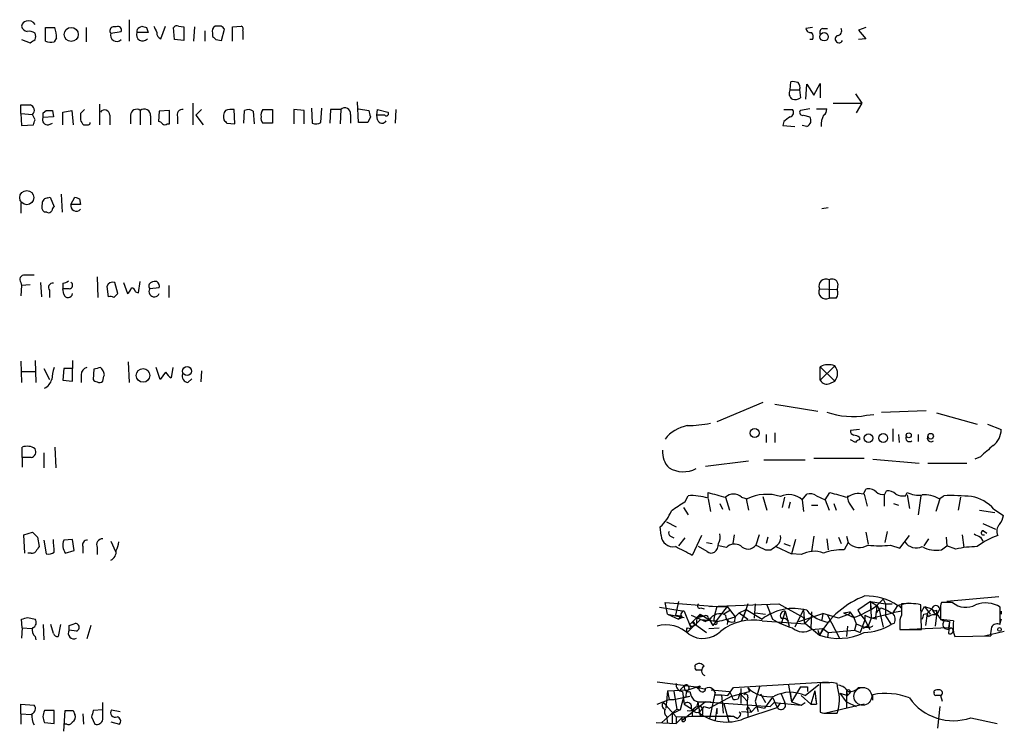
# Model space of a CAD drawing. Extents: x 19 to 1062, y 17 to 824.
# Drawn here: x 853 to 958, y 528 to 604 of the extents above; entities that cross this region are included whole.
import ezdxf

# ---------------------------------------------------------------- set-up
doc = ezdxf.new("R2010")
doc.units = 0
doc.header["$MEASUREMENT"] = 0
doc.layers.add('MAIN', color=5, linetype='CONTINUOUS')

msp = doc.modelspace()

# ---------------------------------------------------------------- linework, layer by layer
at = {"layer": 'MAIN'}
for p, q in [((856.0647, 602.996), (857.0807, 602.996)), ((856.0647, 601.5567), (856.0647, 602.996)), ((860.3827, 602.996), (860.3827, 601.472)), ((863.6, 603.0807), (863.2613, 603.0807)), ((864.9547, 603.8427), (864.9547, 601.5567)), ((866.0553, 602.996), (866.3093, 603.1653)), ((866.8173, 602.996), (866.9867, 602.488)), ((868.3413, 601.8107), (868.8493, 603.1653)), ((869.7807, 601.726), (869.696, 602.996)), ((870.204, 603.1653), (870.7967, 603.0807)), ((870.7967, 603.0807), (870.7967, 601.6413)), ((871.8973, 603.0807), (871.8127, 601.5567)), ((874.776, 603.1653), (874.0987, 603.1653)), ((875.9613, 603.0807), (876.8927, 603.1653)), ((875.9613, 601.5567), (875.9613, 603.0807)), ((937.5987, 602.996), (936.9213, 602.9113)), ((938.6993, 602.9113), (939.2073, 602.9113)), ((943.2713, 602.996), (942.5093, 602.742)), ((857.25, 601.8953), (856.996, 601.472)), ((863.0073, 602.4033), (864.108, 602.5727)), ((866.9867, 602.488), (865.8013, 602.488)), ((872.998, 602.6573), (872.998, 601.5567)), ((873.8447, 602.4033), (873.8447, 602.0647)), ((874.776, 601.6413), (875.1147, 602.8267)), ((877.062, 602.6573), (877.062, 601.726)), ((942.5093, 602.742), (943.2713, 601.8107)), ((853.5247, 601.726), (854.456, 601.3873)), ((870.7967, 601.6413), (869.7807, 601.726)), ((874.1833, 601.726), (874.776, 601.6413)), ((937.5987, 601.726), (937.3447, 601.726)), ((943.2713, 601.8107), (942.5093, 601.726)), ((935.228, 596.392), (935.3127, 597.2387)), ((936.9213, 595.376), (937.006, 596.9847)), ((937.006, 596.9847), (937.768, 595.7993)), ((937.768, 595.7993), (938.4453, 597.0693)), ((938.4453, 597.0693), (938.4453, 595.5453)), ((935.228, 596.392), (936.244, 596.392)), ((936.244, 596.392), (936.3287, 595.5453)), ((942.1707, 595.9687), (942.848, 594.9527)), ((853.44, 593.852), (853.44, 594.7833)), ((861.822, 594.868), (861.822, 592.6667)), ((871.728, 594.9527), (871.728, 592.6667)), ((889.3387, 592.9207), (889.254, 595.122)), ((939.8, 594.9527), (942.848, 594.9527)), ((942.848, 594.9527), (942.2553, 593.9367)), ((853.44, 593.852), (854.71, 593.7673)), ((853.44, 593.852), (853.5247, 592.582)), ((854.964, 593.1747), (854.71, 593.7673)), ((855.8107, 593.9367), (856.1493, 594.1907)), ((856.9113, 593.5133), (855.8107, 593.4287)), ((856.8267, 594.1907), (856.9113, 593.5133)), ((857.9273, 594.0213), (858.8587, 594.1907)), ((857.9273, 592.6667), (857.9273, 594.0213)), ((858.8587, 594.1907), (859.028, 592.6667)), ((860.2133, 594.2753), (859.79, 593.852)), ((862.9227, 593.6827), (862.9227, 592.6667)), ((865.124, 593.6827), (865.124, 592.7513)), ((866.14, 594.1907), (866.14, 592.6667)), ((867.2407, 593.598), (867.2407, 592.6667)), ((868.172, 594.106), (868.0873, 593.0053)), ((869.2727, 594.1907), (868.172, 594.106)), ((869.2727, 592.7513), (869.2727, 594.1907)), ((870.1193, 593.5133), (870.1193, 592.7513)), ((872.6593, 594.2753), (872.0667, 593.6827)), ((872.0667, 593.6827), (872.8287, 592.6667)), ((876.2153, 592.7513), (876.1307, 594.2753)), ((877.1467, 592.836), (877.2313, 594.1907)), ((878.1627, 594.106), (878.2473, 592.7513)), ((879.1787, 594.2753), (880.1947, 594.2753)), ((880.1947, 594.2753), (880.1947, 592.836)), ((883.5813, 594.1907), (882.4807, 594.2753)), ((882.4807, 594.2753), (882.4807, 592.7513)), ((883.5813, 592.7513), (883.5813, 594.1907)), ((884.3433, 594.4447), (884.428, 592.836)), ((885.3593, 592.9207), (885.444, 594.4447)), ((886.3753, 594.2753), (886.2907, 592.836)), ((887.476, 594.2753), (886.3753, 594.2753)), ((887.476, 594.2753), (887.3913, 592.7513)), ((888.492, 593.7673), (888.492, 592.836)), ((889.3387, 594.36), (890.4393, 594.1907)), ((890.6087, 593.5133), (890.3547, 592.9207)), ((891.286, 593.6827), (891.3707, 594.2753)), ((891.3707, 593.1747), (891.286, 593.6827)), ((892.1327, 593.6827), (891.286, 593.6827)), ((891.3707, 594.2753), (892.4713, 594.0213)), ((893.318, 594.2753), (893.2333, 592.836)), ((934.5507, 594.2753), (935.482, 594.2753)), ((937.3447, 594.36), (936.3287, 594.1907)), ((936.6673, 593.6827), (937.3447, 593.5133)), ((938.022, 594.36), (939.1227, 594.36)), ((853.5247, 592.582), (854.7947, 592.6667)), ((856.4033, 592.6667), (856.8267, 592.836)), ((869.0187, 592.7513), (869.2727, 592.7513)), ((875.3687, 592.836), (876.2153, 592.7513)), ((880.1947, 592.836), (879.1787, 592.836)), ((890.3547, 592.9207), (889.3387, 592.9207)), ((934.5507, 593.0053), (934.466, 592.582)), ((934.466, 592.582), (935.736, 592.4973)), ((937.006, 592.4973), (936.498, 592.582)), ((857.758, 585.3007), (857.8427, 583.3533)), ((853.44, 584.3693), (853.44, 583.2687)), ((856.3187, 584.8773), (856.5727, 584.962)), ((856.5727, 584.962), (856.996, 583.946)), ((858.774, 584.2), (859.1973, 584.962)), ((859.79, 584.2), (858.774, 584.2)), ((859.7053, 584.7927), (859.79, 584.2)), ((856.234, 583.3533), (855.98, 583.3533)), ((938.6147, 583.7767), (939.292, 583.8613)), ((853.44, 575.9027), (853.5247, 575.564)), ((855.5567, 575.9027), (855.6413, 574.3787)), ((857.9273, 575.818), (857.9273, 575.2253)), ((861.568, 576.4953), (861.6527, 574.294)), ((863.7693, 574.7173), (863.4307, 575.9027)), ((864.362, 575.9027), (864.7853, 574.7173)), ((865.9707, 574.802), (866.14, 575.9873)), ((939.3767, 576.1567), (939.3767, 574.2093)), ((940.308, 575.7333), (940.2233, 575.1407)), ((853.5247, 575.564), (853.44, 574.4633)), ((854.456, 575.6487), (853.5247, 575.564)), ((856.488, 575.056), (856.488, 574.294)), ((858.6047, 575.2253), (857.9273, 575.2253)), ((858.012, 574.6327), (857.9273, 575.2253)), ((862.584, 575.4793), (862.7533, 574.3787)), ((863.346, 574.294), (863.7693, 574.7173)), ((865.632, 574.8867), (865.9707, 574.802)), ((868.172, 575.31), (867.156, 575.2253)), ((869.188, 575.564), (869.188, 574.294)), ((938.3607, 575.2253), (940.2233, 575.1407)), ((940.1387, 574.2093), (939.3767, 574.2093)), ((853.44, 567.5207), (853.5247, 565.2347)), ((854.964, 567.6053), (855.0487, 565.2347)), ((858.9433, 567.6053), (858.9433, 566.7587)), ((864.87, 567.436), (864.9547, 565.2347)), ((853.5247, 566.42), (854.964, 566.42)), ((855.8953, 566.7587), (856.488, 565.5733)), ((858.012, 566.7587), (857.9273, 565.4887)), ((858.9433, 566.7587), (858.012, 566.7587)), ((858.9433, 565.404), (858.9433, 566.7587)), ((861.2293, 566.674), (861.1447, 565.5733)), ((868.2567, 565.5733), (867.8333, 566.8433)), ((868.8493, 566.3353), (868.2567, 565.5733)), ((869.6113, 566.8433), (869.442, 565.7427)), ((872.6593, 566.5047), (872.5747, 565.3193)), ((939.9693, 567.0127), (938.4453, 565.4887)), ((938.4453, 565.4887), (938.4453, 566.928)), ((938.4453, 566.928), (939.9693, 565.404)), ((857.9273, 565.4887), (858.9433, 565.404)), ((859.8747, 566.0813), (859.8747, 565.2347)), ((871.22, 565.2347), (871.6433, 565.658)), ((939.4613, 565.15), (939.9693, 565.404)), ((932.3493, 563.118), (927.4387, 561.086)), ((933.6193, 562.9487), (938.1913, 562.1867)), ((944.9647, 562.102), (949.706, 562.2713)), ((943.356, 561.7633), (944.118, 561.848)), ((950.8067, 562.0173), (955.1247, 560.832)), ((942.594, 560.2393), (941.6627, 560.1547)), ((946.15, 560.324), (946.15, 558.9693)), ((956.2253, 560.832), (957.6647, 560.2393)), ((932.688, 559.7313), (932.688, 558.8847)), ((933.6193, 559.9007), (933.6193, 558.8847)), ((942.1707, 558.8847), (941.6627, 559.1387)), ((942.594, 559.3927), (942.594, 559.1387)), ((946.7427, 559.7313), (946.8273, 558.8847)), ((948.8593, 559.7313), (948.8593, 558.9693)), ((853.6093, 557.276), (853.6093, 558.3767)), ((857.0807, 558.3767), (857.1653, 556.1753)), ((853.6093, 557.276), (853.6093, 556.26)), ((854.5407, 557.276), (853.6093, 557.276)), ((855.8953, 557.784), (855.8953, 556.1753)), ((926.2533, 556.3447), (930.8253, 556.9373)), ((932.434, 557.022), (936.8367, 557.022)), ((937.768, 557.1913), (943.102, 557.1913)), ((944.0333, 557.1067), (948.944, 556.6833)), ((955.4633, 557.3607), (954.8707, 557.1067)), ((949.8753, 556.6833), (954.024, 556.6833)), ((943.0173, 553.3813), (943.2713, 553.8893)), ((945.3033, 553.3813), (945.4727, 553.72)), ((924.052, 552.5347), (924.3907, 553.212)), ((926.5073, 552.958), (926.5073, 553.5507)), ((926.5073, 552.8733), (926.7613, 551.5187)), ((928.37, 553.0427), (928.7933, 551.688)), ((930.0633, 553.0427), (930.656, 552.8733)), ((930.5713, 552.8733), (930.8253, 551.688)), ((932.3493, 553.1273), (932.7727, 551.688)), ((934.6353, 553.0427), (934.3813, 551.942)), ((936.498, 552.7887), (937.006, 553.3813)), ((936.498, 552.7887), (936.6673, 551.5187)), ((938.022, 553.212), (938.9533, 552.7887)), ((938.9533, 552.7887), (939.4613, 553.5507)), ((938.9533, 552.7887), (939.3767, 551.688)), ((943.102, 553.3813), (943.4407, 552.1113)), ((945.2187, 553.2967), (945.2187, 552.1113)), ((947.5047, 553.212), (947.674, 553.5507)), ((947.674, 553.2967), (947.928, 551.8573)), ((949.1133, 553.212), (948.8593, 551.18)), ((951.1453, 552.8733), (950.722, 551.5187)), ((951.0607, 552.8733), (951.5687, 553.212)), ((953.3467, 553.0427), (953.0927, 551.688)), ((923.8827, 551.942), (924.3907, 551.18)), ((927.7773, 552.3653), (928.0313, 551.7727)), ((935.228, 552.5347), (935.0587, 551.8573)), ((937.514, 552.196), (938.1913, 552.196)), ((939.8847, 552.3653), (940.1387, 551.688)), ((941.6627, 552.196), (942.0013, 551.688)), ((946.2347, 552.3653), (946.7427, 552.196)), ((955.3787, 551.688), (956.9873, 551.434)), ((956.9027, 551.7727), (957.9187, 551.0953)), ((921.512, 548.9787), (921.4273, 549.91)), ((922.1047, 550.418), (923.1207, 549.91)), ((955.7173, 550.2487), (957.072, 549.656)), ((853.7787, 549.0633), (854.71, 549.3173)), ((853.8633, 547.116), (853.7787, 549.0633)), ((855.218, 548.8093), (855.3873, 547.7933)), ((858.9433, 548.5553), (858.012, 548.4707)), ((859.1127, 547.37), (858.9433, 548.5553)), ((922.528, 548.894), (922.8667, 548.7247)), ((924.052, 548.7247), (923.3747, 547.878)), ((925.83, 548.9787), (924.814, 546.862)), ((929.3013, 549.0633), (929.132, 548.132)), ((931.926, 549.0633), (931.5873, 547.9627)), ((932.8573, 548.8093), (932.688, 548.132)), ((935.8207, 548.5553), (935.3973, 547.0313)), ((937.768, 548.894), (937.514, 547.2853)), ((939.1227, 548.64), (939.292, 547.4547)), ((940.3927, 548.8093), (940.6467, 548.132)), ((941.2393, 548.894), (941.4087, 548.2167)), ((943.2713, 549.3173), (943.5253, 548.0473)), ((945.5573, 549.402), (945.3033, 548.2167)), ((946.912, 547.624), (947.928, 548.9787)), ((949.96, 548.64), (949.452, 547.878)), ((951.8227, 548.8093), (951.9073, 547.878)), ((953.516, 549.0633), (953.6853, 547.7087)), ((955.4633, 548.8093), (955.7173, 548.386)), ((955.802, 549.4867), (956.1407, 549.2327)), ((855.8953, 548.4707), (856.1493, 547.0313)), ((860.044, 547.7933), (860.044, 547.116)), ((861.568, 547.7087), (861.568, 546.9467)), ((863.0073, 548.386), (863.5153, 547.2853)), ((926.4227, 547.2853), (925.4913, 547.7933)), ((926.338, 548.2167), (926.9307, 548.132)), ((928.4547, 547.7087), (927.608, 547.878)), ((932.6033, 547.4547), (933.196, 547.4547)), ((933.704, 547.7933), (935.3973, 547.0313)), ((934.5507, 548.132), (935.228, 547.878)), ((941.4087, 548.2167), (940.9853, 547.4547)), ((945.896, 547.9627), (946.912, 547.624)), ((951.3147, 547.4547), (951.9073, 547.878)), ((952.8387, 547.5393), (951.9073, 547.878)), ((854.5407, 547.116), (854.202, 547.116)), ((858.1813, 547.116), (859.1127, 547.37)), ((936.4133, 546.9467), (935.3973, 547.0313)), ((945.134, 542.2053), (944.4567, 541.528)), ((945.134, 542.2053), (945.388, 541.6973)), ((957.4107, 542.4593), (951.9073, 541.9513)), ((921.3427, 541.3587), (923.9673, 540.9353)), ((922.1893, 540.5967), (921.9353, 541.8667)), ((921.9353, 541.8667), (927.4387, 541.4433)), ((923.3747, 541.9513), (923.036, 540.512)), ((925.7453, 541.274), (926.084, 541.1893)), ((926.6767, 541.4433), (934.0427, 541.6973)), ((927.4387, 541.4433), (927.1847, 540.512)), ((927.4387, 541.4433), (928.5393, 541.4433)), ((928.5393, 541.4433), (927.6927, 540.3427)), ((928.5393, 541.4433), (928.878, 541.02)), ((928.5393, 541.4433), (929.386, 540.3427)), ((930.7407, 541.6973), (930.3173, 540.4273)), ((931.5027, 541.6973), (931.418, 540.1733)), ((932.7727, 541.6127), (933.3653, 540.0887)), ((934.0427, 541.6973), (936.6673, 540.258)), ((943.7793, 541.9513), (942.4247, 541.02)), ((943.7793, 541.9513), (944.4567, 541.528)), ((943.7793, 541.9513), (945.388, 541.6973)), ((943.7793, 541.9513), (943.7793, 541.1893)), ((943.7793, 541.9513), (943.864, 540.1733)), ((944.4567, 541.528), (944.372, 540.766)), ((944.4567, 541.528), (944.7107, 541.1047)), ((944.4567, 541.528), (944.7107, 541.1047)), ((944.88, 541.274), (945.388, 541.1047)), ((945.388, 541.6973), (946.0653, 541.6973)), ((945.388, 541.6973), (945.388, 540.4273)), ((946.658, 541.528), (946.15, 540.766)), ((947.8433, 541.782), (946.658, 541.528)), ((949.198, 538.988), (949.1133, 541.6127)), ((949.198, 540.8507), (949.5367, 541.4433)), ((949.5367, 541.4433), (950.2987, 541.1893)), ((949.5367, 541.4433), (950.1293, 540.5967)), ((950.2987, 541.1893), (949.7907, 540.6813)), ((951.1453, 541.1893), (950.8067, 540.512)), ((952.5, 541.8667), (951.3147, 541.8667)), ((957.58, 539.496), (957.58, 541.3587)), ((854.202, 540.258), (854.964, 540.0887)), ((922.1893, 540.5967), (923.9673, 540.258)), ((922.1893, 540.5967), (923.3747, 540.0887)), ((923.036, 540.512), (923.6287, 540.4273)), ((923.6287, 540.4273), (923.3747, 540.0887)), ((923.798, 540.258), (923.3747, 540.0887)), ((923.9673, 540.9353), (924.7293, 539.0727)), ((924.7293, 540.512), (926.2533, 539.8347)), ((924.814, 539.75), (925.322, 540.258)), ((925.322, 540.258), (925.2373, 539.4113)), ((925.322, 540.258), (925.6607, 540.5967)), ((925.322, 540.258), (926.1687, 540.4273)), ((925.6607, 540.5967), (926.6767, 540.004)), ((925.6607, 540.4273), (926.1687, 540.4273)), ((926.5073, 540.258), (926.6767, 540.004)), ((927.6927, 540.3427), (927.0153, 539.4113)), ((927.1847, 540.512), (927.1, 539.8347)), ((928.878, 541.02), (928.2007, 540.5967)), ((929.386, 540.3427), (929.3013, 539.75)), ((929.386, 540.3427), (929.8093, 540.766)), ((929.8093, 540.766), (930.5713, 541.1047)), ((929.8093, 540.766), (930.7407, 540.0887)), ((930.5713, 541.1047), (930.0633, 539.9193)), ((930.5713, 541.1047), (932.2647, 540.0887)), ((931.5027, 540.766), (932.6033, 540.5967)), ((934.72, 540.9353), (934.2967, 539.5807)), ((934.2967, 540.1733), (934.72, 540.1733)), ((934.72, 540.9353), (935.1433, 539.3267)), ((934.72, 540.1733), (935.0587, 539.9193)), ((936.6673, 541.1047), (935.736, 539.242)), ((936.1593, 539.8347), (938.6993, 540.6813)), ((936.6673, 541.1047), (936.752, 539.5807)), ((936.6673, 540.258), (936.752, 539.5807)), ((937.4293, 540.258), (936.752, 539.5807)), ((937.514, 540.8507), (937.4293, 539.0727)), ((938.6993, 540.6813), (938.6147, 540.004)), ((940.3927, 540.1733), (938.6993, 540.6813)), ((939.2073, 540.512), (940.4773, 538.0567)), ((941.4933, 540.5967), (940.3927, 540.1733)), ((940.9007, 540.766), (941.578, 540.8507)), ((940.9007, 540.766), (942.0013, 540.258)), ((941.578, 540.8507), (941.4933, 540.5967)), ((941.578, 540.8507), (942.0013, 540.258)), ((942.0013, 540.258), (942.2553, 539.5807)), ((942.4247, 541.02), (942.6787, 540.5967)), ((942.6787, 540.5967), (943.1867, 540.004)), ((943.1867, 540.512), (943.864, 540.1733)), ((943.1867, 540.512), (943.1867, 540.004)), ((943.864, 540.1733), (943.61, 539.496)), ((943.864, 540.1733), (946.15, 540.766)), ((944.372, 540.0887), (943.864, 540.1733)), ((944.372, 540.766), (944.7107, 541.1047)), ((944.7107, 541.1047), (945.134, 539.242)), ((945.388, 540.4273), (945.9807, 539.496)), ((947.0813, 540.9353), (946.15, 540.766)), ((949.452, 540.5967), (949.7907, 540.6813)), ((949.7907, 540.6813), (949.6213, 539.4113)), ((949.96, 540.3427), (949.7907, 540.6813)), ((950.8067, 540.512), (950.6373, 539.3267)), ((950.8067, 540.512), (950.6373, 539.3267)), ((950.8067, 541.02), (950.8067, 540.512)), ((951.23, 541.1047), (951.23, 540.004)), ((957.6647, 540.9353), (957.6647, 540.5967)), ((853.6093, 539.1573), (853.5247, 540.0887)), ((853.6093, 539.1573), (853.5247, 538.0567)), ((853.6093, 539.1573), (854.6253, 539.0727)), ((855.8107, 539.496), (855.8953, 537.8873)), ((856.9113, 538.5647), (856.6573, 539.496)), ((857.6733, 539.496), (857.4193, 538.226)), ((858.6047, 539.4113), (859.1127, 539.5807)), ((860.8907, 539.4113), (860.4673, 537.972)), ((924.306, 538.6493), (925.6607, 540.004)), ((924.306, 539.1573), (924.7293, 539.0727)), ((924.56, 539.496), (924.814, 539.75)), ((924.814, 539.75), (926.338, 538.6493)), ((926.6767, 540.004), (926.2533, 539.8347)), ((926.592, 539.0727), (927.6927, 539.1573)), ((926.6767, 540.004), (927.0153, 539.4113)), ((927.1847, 539.5807), (927.0153, 539.4113)), ((928.624, 540.0887), (928.5393, 539.496)), ((929.0473, 539.75), (929.386, 539.8347)), ((932.2647, 539.9193), (936.9213, 539.5807)), ((936.9213, 539.5807), (938.3607, 538.3953)), ((937.514, 538.988), (938.6993, 539.0727)), ((938.6993, 539.0727), (938.3607, 538.3953)), ((938.6993, 539.0727), (939.292, 538.6493)), ((941.324, 539.3267), (941.2393, 538.226)), ((942.2553, 539.5807), (942.086, 538.9033)), ((942.2553, 539.5807), (943.102, 539.242)), ((943.1867, 540.004), (942.6787, 538.6493)), ((943.0173, 539.0727), (943.102, 539.242)), ((943.1867, 540.004), (943.6947, 538.988)), ((943.61, 539.242), (943.61, 539.496)), ((946.3193, 539.6653), (945.9807, 539.496)), ((946.912, 539.496), (946.912, 538.988)), ((952.0767, 539.1573), (947.928, 538.988)), ((951.738, 539.9193), (952.1613, 539.8347)), ((952.1613, 539.8347), (952.0767, 539.1573)), ((952.1613, 539.8347), (952.0767, 538.5647)), ((957.6647, 540.0887), (957.4953, 539.496)), ((854.964, 538.226), (855.0487, 537.8873)), ((859.3667, 538.8187), (858.6047, 538.9033)), ((938.1913, 538.9033), (938.3607, 538.3953)), ((939.292, 538.6493), (939.2073, 538.1413)), ((939.292, 538.6493), (942.086, 538.9033)), ((942.086, 538.9033), (942.6787, 538.6493)), ((946.912, 538.988), (949.198, 538.988)), ((952.5847, 538.6493), (952.754, 538.226)), ((952.754, 538.226), (956.564, 538.3107)), ((955.8867, 538.3107), (958.0033, 538.8187)), ((925.1527, 535.0087), (925.1527, 535.178)), ((921.0887, 533.4), (925.2373, 532.892)), ((924.052, 533.0613), (923.544, 532.5533)), ((924.3907, 532.5533), (925.6607, 532.9767)), ((925.2373, 532.892), (926.2533, 532.638)), ((925.2373, 532.892), (925.576, 532.638)), ((928.624, 531.9607), (929.2167, 532.8073)), ((929.2167, 532.8073), (939.292, 533.4)), ((930.7407, 532.8073), (930.91, 532.384)), ((932.0107, 532.9767), (931.5027, 531.368)), ((935.0587, 533.0613), (935.3973, 531.2833)), ((936.3287, 532.892), (935.3973, 531.2833)), ((936.3287, 532.892), (937.0907, 532.892)), ((936.8367, 531.9607), (938.276, 533.146)), ((937.0907, 532.892), (937.0907, 532.384)), ((939.4613, 533.3153), (938.4453, 533.3153)), ((938.4453, 533.3153), (938.4453, 530.1827)), ((940.308, 532.7227), (940.2233, 533.2307)), ((942.5093, 532.8073), (943.102, 532.8073)), ((922.1893, 532.4687), (922.02, 530.606)), ((922.1893, 532.4687), (924.3907, 532.5533)), ((922.1893, 532.4687), (922.3587, 531.5373)), ((922.8667, 532.384), (923.2053, 530.5213)), ((922.8667, 531.5373), (924.56, 531.876)), ((923.8827, 531.7913), (923.544, 530.4367)), ((923.798, 532.384), (923.9673, 531.0293)), ((923.8827, 531.7913), (924.56, 531.876)), ((924.1367, 531.7913), (924.56, 531.876)), ((927.2693, 532.2993), (926.6767, 529.5053)), ((929.0473, 531.876), (926.6767, 530.606)), ((926.846, 532.5533), (928.7933, 532.384)), ((927.2693, 532.0453), (927.9467, 532.0453)), ((927.9467, 532.0453), (928.624, 531.9607)), ((927.9467, 532.0453), (928.116, 530.098)), ((928.7933, 532.384), (929.0473, 531.876)), ((929.0473, 531.876), (930.91, 532.384)), ((929.894, 532.2147), (929.7247, 531.622)), ((929.894, 532.2147), (930.656, 531.368)), ((929.9787, 532.7227), (929.9787, 531.114)), ((930.7407, 531.7913), (930.656, 531.368)), ((932.0953, 532.13), (932.6033, 531.1987)), ((933.3653, 531.7913), (932.5187, 530.606)), ((933.3653, 531.7913), (933.8733, 530.6907)), ((934.2967, 532.13), (934.6353, 531.2833)), ((935.228, 532.2993), (935.3973, 531.2833)), ((936.4133, 531.9607), (937.4293, 531.0293)), ((937.8527, 532.4687), (937.4293, 531.0293)), ((937.8527, 532.4687), (938.022, 531.0293)), ((941.2393, 531.2833), (940.562, 532.2147)), ((940.562, 532.2147), (941.324, 531.9607)), ((941.2393, 532.384), (941.324, 531.9607)), ((941.2393, 532.384), (941.2393, 530.6907)), ((941.578, 532.2147), (941.324, 531.9607)), ((944.0333, 531.4527), (944.0333, 532.0453)), ((950.5527, 532.2993), (950.5527, 532.4687)), ((951.23, 531.9607), (951.3993, 531.368)), ((853.44, 530.0133), (853.44, 531.0293)), ((853.44, 531.0293), (854.8793, 530.9447)), ((862.1607, 529.4207), (862.1607, 531.1987)), ((921.0887, 531.0293), (922.3587, 531.5373)), ((921.766, 531.1987), (923.1207, 529.6747)), ((922.3587, 531.5373), (922.8667, 531.5373)), ((926.2533, 531.2833), (923.7133, 529.2513)), ((923.9673, 531.0293), (924.814, 530.5213)), ((924.9833, 531.4527), (925.4067, 531.2833)), ((925.4067, 531.2833), (925.322, 530.86)), ((925.4067, 531.2833), (926.2533, 531.2833)), ((925.4067, 531.2833), (925.6607, 529.7593)), ((925.7453, 530.7753), (925.9147, 530.5213)), ((926.084, 530.7753), (926.6767, 530.606)), ((926.2533, 531.2833), (926.846, 531.2833)), ((926.2533, 531.2833), (933.1113, 530.7753)), ((928.2007, 531.114), (928.7087, 529.1667)), ((929.386, 531.5373), (929.7247, 531.622)), ((930.3173, 529.5053), (933.8733, 530.6907)), ((930.656, 531.368), (930.7407, 529.6747)), ((931.672, 530.7753), (931.0793, 530.1827)), ((931.5027, 531.368), (931.8413, 530.2673)), ((931.672, 530.7753), (932.5187, 530.606)), ((933.5347, 531.1987), (933.1113, 530.7753)), ((933.5347, 531.1987), (936.4133, 530.9447)), ((934.1273, 531.114), (933.8733, 530.6907)), ((935.3973, 531.2833), (936.4133, 530.9447)), ((936.4133, 530.9447), (936.8367, 531.1987)), ((937.4293, 531.0293), (938.022, 531.0293)), ((937.9373, 531.7067), (938.022, 531.0293)), ((943.102, 531.0293), (939.038, 530.098)), ((941.2393, 531.2833), (942.2553, 530.7753)), ((951.1453, 530.7753), (950.8913, 528.4893)), ((853.44, 530.0133), (853.44, 528.9127)), ((853.44, 530.0133), (854.5407, 529.9287)), ((856.996, 530.352), (855.98, 530.352)), ((856.996, 528.9973), (856.996, 530.352)), ((858.012, 528.1507), (858.1813, 530.352)), ((859.028, 530.352), (859.1973, 529.9287)), ((860.044, 530.0133), (860.1287, 528.9127)), ((860.9753, 529.6747), (861.314, 528.9127)), ((862.1607, 530.4367), (861.1447, 530.352)), ((863.092, 530.4367), (864.0233, 530.2673)), ((923.2053, 530.5213), (921.5967, 529.082)), ((922.1047, 529.7593), (922.1893, 528.9973)), ((923.544, 530.4367), (922.6973, 530.0133)), ((922.6973, 530.0133), (922.6973, 528.9973)), ((923.1207, 529.6747), (925.6607, 529.7593)), ((923.1207, 529.6747), (923.1207, 528.9973)), ((923.2053, 530.5213), (923.544, 530.4367)), ((924.814, 530.5213), (924.814, 529.7593)), ((924.814, 529.7593), (929.2167, 529.7593)), ((925.9147, 530.5213), (925.9147, 529.9287)), ((927.4387, 530.606), (927.2693, 529.336)), ((927.4387, 530.606), (927.4387, 530.0133)), ((928.624, 529.844), (929.2167, 529.7593)), ((929.2167, 529.7593), (929.64, 529.5053)), ((929.894, 529.7593), (929.64, 529.5053)), ((930.0633, 530.2673), (931.0793, 530.1827)), ((930.91, 530.5213), (931.0793, 530.1827)), ((939.2073, 530.098), (940.2233, 530.098)), ((855.98, 529.082), (856.996, 528.9973)), ((858.3507, 528.9127), (858.012, 528.9127)), ((863.0073, 529.1667), (863.9387, 528.9127)), ((921.004, 529.082), (923.1207, 528.9973)), ((923.7133, 529.59), (923.1207, 528.9973)), ((923.7133, 529.59), (923.7133, 529.2513)), ((954.4473, 529.59), (957.2413, 528.9973))]:
    msp.add_line(p, q, dxfattribs=at)
for centre, radius in [((858.8098, 602.2748), 0.7501), ((938.849, 602.0224), 0.4457), ((854.0842, 584.9138), 0.7526), ((866.4479, 566.0052), 0.7213), ((871.1257, 566.466), 0.4744), ((931.4641, 559.8776), 0.467), ((943.5699, 559.3335), 0.4683), ((945.1319, 559.3464), 0.4697), ((947.8433, 559.6361), 0.2645), ((950.1749, 559.5425), 0.3002), ((957.4953, 538.9881), 0.1893)]:
    msp.add_circle(centre, radius, dxfattribs=at)
at = {"layer": 'MAIN', "color": 5}
msp.add_circle((942.9606, 531.8734), 0.9451, dxfattribs=at)
at = {"layer": 'MAIN'}
for centre, radius, start, end in [((854.1172, 603.0808), 0.5985, 98.116564, 171.883436), ((854.2865, 603.3345), 0.7804, 192.522437, 257.477563), ((854.2866, 602.9217), 0.7933, 31.369997, 108.66562), ((853.0864, 601.8183), 4.1643, 1.059485, 16.427897), ((863.3295, 602.6688), 0.4175, 99.401408, 219.489285), ((863.7693, 602.742), 0.3787, 333.441716, 116.558284), ((866.1823, 602.615), 0.4016, 108.434949, 198.434949), ((908.8908, 730.088), 133.8752, 251.45383, 251.682999), ((1037.0835, 687.5066), 189.3281, 206.453857, 206.683026), ((870.0346, 602.8268), 0.3785, 63.414641, 153.448488), ((874.4796, 602.615), 0.6693, 124.689739, 198.440363), ((790.3079, 518.3335), 119.7134, 44.893869, 45.123086), ((876.7232, 602.8266), 0.3787, 333.44848, 63.414653), ((937.3822, 602.9301), 0.4613, 182.335786, 286.600508), ((938.7698, 602.5304), 0.3874, 100.48609, 213.119959), ((940.2063, 602.6574), 0.5083, 271.916286, 29.964367), ((854.3712, 601.641), 0.9657, 52.1297, 105.24367), ((854.3293, 602.0647), 0.7194, 331.913927, 28.079046), ((863.6352, 602.1907), 0.6629, 161.294468, 315.495023), ((866.394, 602.2181), 0.6513, 155.516728, 321.271485), ((868.5083, 602.386), 0.599, 170.196467, 253.812868), ((958.6764, 686.5328), 119.7133, 224.876948, 225.106165), ((937.0666, 602.0526), 0.6243, 328.458631, 44.22122), ((940.435, 601.7966), 0.4114, 120.973311, 337.823624), ((770.0427, 728.5451), 152.6261, 303.578069, 303.807272), ((856.7419, 603.8402), 2.3818, 253.481629, 276.124217), ((935.5241, 595.6705), 1.5824, 69.637627, 97.677432), ((935.5535, 596.6384), 0.7331, 340.361421, 44.690535), ((935.8631, 596.011), 0.7406, 149.040224, 239.029609), ((853.948, 848.783), 254.0002, 269.885409, 270.114592), ((854.2835, 594.2004), 0.6079, 314.560092, 73.514717), ((935.7361, 596.3073), 0.9653, 254.738635, 307.87186), ((728.8107, 593.6827), 127.0003, 359.885409, 0.114591), ((856.488, 763.5406), 169.3502, 269.885409, 270.114592), ((1029.0899, 593.5133), 169.3002, 179.885375, 180.114592), ((862.3542, 593.6706), 0.5685, 1.219304, 141.914657), ((865.759, 593.6826), 0.6351, 53.135515, 179.990977), ((866.5633, 593.6584), 0.6801, 354.904728, 128.492712), ((870.6061, 593.7461), 0.5397, 78.683821, 205.558299), ((876.1304, 593.5134), 1.1514, 143.967139, 197.108217), ((875.8766, 591.9039), 2.385, 83.883985, 106.498134), ((877.6272, 593.3809), 0.9014, 53.553434, 116.053368), ((879.6022, 593.3017), 0.6295, 160.359033, 227.717127), ((879.8564, 593.7248), 0.8731, 140.912826, 194.018736), ((887.907, 593.8674), 0.5934, 350.290092, 136.577301), ((1059.8739, 636.202), 174.5653, 193.92564, 194.154823), ((892.302, 593.852), 0.2394, 225, 45), ((1061.8772, 423.9504), 211.6403, 126.756633, 126.985837), ((935.1574, 593.9602), 0.4524, 278.977235, 44.149179), ((936.5615, 593.979), 0.3147, 137.717737, 289.650149), ((936.771, 593.1401), 0.6844, 290.081808, 33.044574), ((940.9552, 592.5976), 2.4273, 153.445505, 182.368256), ((938.4454, 594.2754), 0.6826, 299.738635, 7.11981), ((727.8719, 635.2482), 133.8752, 341.453843, 341.683013), ((856.2974, 593.1958), 0.5396, 154.427539, 281.318262), ((860.8897, 593.541), 1.1591, 198.422444, 228.963343), ((860.3827, 719.6666), 127.0002, 269.885409, 270.114592), ((860.6579, 592.836), 0.1706, 262.862488, 29.765709), ((868.0452, 592.4552), 0.5517, 32.460041, 85.623597), ((868.7647, 593.0903), 0.4236, 233.157154, 306.842846), ((959.8743, 677.6803), 119.7487, 224.885409, 225.114592), ((884.8239, 593.6449), 0.9006, 243.921483, 306.475463), ((891.8559, 593.3472), 0.5149, 199.571495, 330.0343), ((856.4741, 583.9884), 0.8047, 158.392965, 232.117522), ((856.3044, 584.2989), 0.5786, 88.583743, 181.406357), ((859.3404, 584.0629), 0.5828, 166.392984, 320.478885), ((901.7738, 711.8697), 133.8593, 251.453817, 251.683013), ((856.4033, 583.692), 0.3787, 243.441716, 333.441716), ((857.2922, 583.4804), 0.5518, 122.463229, 175.603684), ((853.804, 576.199), 0.4695, 82.743283, 219.145968), ((854.3713, 322.6649), 254.0003, 89.885409, 90.114591), ((856.852, 575.3523), 0.4695, 82.743283, 219.145968), ((857.868, 576.7749), 0.9587, 273.546139, 312.848561), ((858.5981, 575.5868), 0.3616, 271.045948, 60.889987), ((863.2613, 575.1831), 0.7393, 76.753267, 156.379055), ((867.4947, 575.5005), 0.4364, 112.840022, 219.094496), ((867.7485, 575.0561), 0.9465, 79.683783, 116.559637), ((867.5709, 575.4708), 0.6223, 345.023504, 56.097982), ((939.0239, 575.5217), 0.7264, 60.943864, 204.081014), ((939.7154, 575.6657), 0.5965, 6.507803, 124.59856), ((858.4692, 574.768), 0.4768, 196.485159, 353.896018), ((864.108, 575.6487), 1.1516, 306.024081, 342.896174), ((865.2086, 574.8866), 0.4234, 0.013532, 89.986468), ((867.6428, 574.929), 0.5699, 148.672427, 338.196724), ((939.038, 574.8866), 0.7573, 153.431565, 296.568435), ((939.4139, 574.7447), 0.9011, 323.547217, 26.070252), ((862.9225, 573.4465), 0.9474, 63.448472, 100.287538), ((860.959, 565.3903), 4.221, 159.864971, 177.515164), ((860.6154, 566.1167), 0.7415, 101.520561, 182.736234), ((903.8944, 397.4029), 174.5652, 103.917664, 104.146839), ((861.2871, 566.0005), 1.046, 4.430213, 53.677846), ((870.1617, 567.0552), 1.4969, 208.746399, 241.262154), ((939.2946, 565.4003), 1.7479, 67.293393, 119.07116), ((939.1084, 566.2084), 1.1782, 316.943176, 43.053271), ((855.2964, 565.9788), 1.5014, 297.08386, 344.330854), ((861.6107, 565.8702), 0.5525, 212.502209, 265.567893), ((861.822, 565.658), 0.4234, 233.132809, 323.132809), ((692.938, 608.0632), 174.5168, 345.851156, 346.080363), ((871.3403, 565.9655), 0.7407, 164.293689, 260.65214), ((939.1226, 565.8273), 0.7572, 206.561667, 296.568435), ((941.8868, 570.0247), 8.391, 250.766959, 280.084004), ((925.0298, 556.7986), 3.9313, 100.609359, 141.919474), ((923.8526, 577.04), 16.3836, 271.585809, 280.226366), ((942.1113, 560.0869), 0.4537, 171.405541, 255.969882), ((955.5906, 560.2181), 2.0742, 306.280419, 0.585617), ((941.942, 558.6898), 0.9587, 47.151439, 86.453861), ((942.6367, 558.5878), 0.5526, 94.432107, 147.497791), ((947.9266, 559.3558), 0.3954, 148.561503, 310.239762), ((950.208, 559.3504), 0.3943, 147.543296, 311.257012), ((854.1278, 557.0216), 1.4509, 54.807078, 110.938279), ((854.4264, 557.8898), 0.6244, 280.548625, 30.56558), ((924.0226, 557.8349), 2.3501, 175.042192, 224.92587), ((1252.467, 219.2769), 450.0132, 131.069845, 131.299027), ((923.8756, 558.7735), 3.0086, 239.722452, 296.910833), ((943.6101, 552.8454), 1.0975, 46.033708, 107.980951), ((945.5787, 552.3449), 1.3792, 48.715594, 94.407945), ((924.7435, 547.206), 6.0164, 72.952304, 93.361763), ((1054.4322, 1018.9479), 482.6586, 254.63054, 254.859734), ((929.2166, 552.1535), 1.2278, 46.402491, 133.594129), ((932.751, 548.5621), 4.7933, 72.25378, 115.917137), ((935.1055, 551.2736), 2.0578, 47.414467, 115.734483), ((937.3024, 552.0269), 1.3865, 58.733619, 102.344134), ((1067.3862, 1018.9479), 482.6586, 254.63054, 254.859734), ((942.6991, 553.106), 1.3792, 175.592055, 221.284406), ((942.5092, 551.519), 1.9304, 74.739154, 127.877327), ((945.0495, 554.2849), 0.9386, 223.795632, 285.688804), ((947.2506, 554.8202), 1.6282, 242.098704, 278.978664), ((948.9015, 556.1038), 2.8329, 244.322308, 277.733375), ((949.5639, 550.5327), 2.7783, 57.401323, 95.809092), ((952.2454, 525.007), 28.2131, 85.351226, 91.374388), ((953.7777, 549.0553), 4.1413, 41.009178, 79.505449), ((939.1439, 527.6353), 29.1161, 121.220682, 124.594791), ((918.3585, 553.3199), 4.5875, 311.986191, 338.025573), ((955.6112, 551.5825), 2.3584, 323.024664, 348.077809), ((958.1599, 549.4643), 0.965, 133.526249, 210.213271), ((981.9639, 676.0632), 179.6053, 224.885409, 225.114592), ((840.2823, 546.8356), 16.7177, 1.25139, 5.904296), ((862.1748, 547.9768), 0.6633, 91.217957, 203.837087), ((922.8199, 549.0879), 1.3125, 184.772705, 279.476675), ((922.6972, 549.2326), 0.3785, 153.414641, 243.448488), ((926.4229, 548.8516), 1.3865, 328.733619, 12.344134), ((933.154, 548.7669), 1.0789, 311.81038, 11.320346), ((1039.7946, 718.2935), 189.3057, 243.31696, 243.546156), ((959.4243, 542.4455), 6.8619, 107.805716, 128.799079), ((955.7738, 549.2609), 0.2276, 82.88123, 299.741759), ((982.2179, 462.8894), 152.6259, 146.200557, 146.42974), ((859.3666, 547.9521), 1.4505, 159.050973, 215.1988), ((860.5037, 547.9778), 0.4953, 84.40337, 201.867995), ((861.5971, 548.4165), 2.2598, 332.413275, 357.077961), ((910.8697, 522.403), 28.1547, 60.312139, 64.397602), ((926.5629, 548.0452), 1.0487, 306.363981, 4.747761), ((929.3255, 546.8137), 1.2488, 58.461031, 134.21482), ((930.7485, 548.5749), 1.0384, 222.154546, 323.876082), ((1059.0752, 801.6685), 283.9363, 243.320339, 243.549558), ((806.5467, 717.0177), 211.6404, 306.756638, 306.985843), ((940.8496, 541.0139), 6.4422, 88.793025, 108.70129), ((942.6249, 549.4055), 1.7007, 224.347261, 301.966816), ((944.7107, 556.0412), 8.165, 261.652267, 278.347039), ((948.6567, 549.167), 1.5096, 214.992331, 294.498924), ((950.7642, 550.4177), 3.0137, 240.554838, 280.525057), ((955.2654, 536.1133), 11.6808, 90.690165, 101.990542), ((854.6676, 547.582), 0.483, 254.766731, 322.097965), ((856.4032, 547.963), 0.9657, 254.75633, 307.8703), ((862.5927, 547.2767), 1.0116, 294.19598, 5.291857), ((926.8581, 547.7329), 0.6244, 225.791579, 301.536569), ((937.7828, 544.4533), 2.8447, 69.393272, 118.777792), ((946.4031, 533.9212), 9.2031, 110.456073, 150.912198), ((943.3191, 536.5582), 5.9873, 56.105298, 91.26712), ((925.6184, 541.4857), 0.2468, 120.991622, 300.93987), ((935.5696, 535.7981), 5.4159, 74.619898, 127.60581), ((938.5715, 549.8978), 10.2318, 289.585343, 305.112856), ((817.626, 668.02), 179.6055, 314.885409, 315.114591), ((946.6392, 541.0671), 0.4613, 343.399492, 87.664214), ((1243.431, 541.1046), 296.3503, 179.885408, 180.114572), ((947.8441, 535.5746), 6.1701, 78.129325, 97.101635), ((950.722, 541.1047), 0.4317, 11.302123, 168.697877), ((950.6374, 541.3588), 0.3787, 206.585347, 296.551521), ((951.2724, 541.4857), 1.0178, 196.930557, 253.069443), ((952.7949, 541.3165), 1.5791, 159.609571, 187.70781), ((953.9064, 543.4671), 2.1305, 228.691631, 299.493703), ((956.0113, 538.8371), 2.9697, 58.11405, 110.829732), ((811.5339, 709.516), 174.5533, 283.919686, 284.148845), ((923.9738, 540.5739), 0.3615, 91.030389, 240.903834), ((926.4647, 538.6073), 1.9897, 113.83384, 141.91135), ((926.2957, 540.258), 0.2116, 0, 126.875312), ((927.7732, 539.4252), 1.2399, 61.227267, 152.172157), ((923.0089, 560.0569), 20.72, 282.584355, 287.925227), ((929.0897, 540.4697), 0.7209, 176.636339, 266.628406), ((934.6607, 540.4696), 0.4695, 82.743283, 219.145968), ((939.7464, 543.2877), 3.557, 219.607992, 264.034078), ((945.1761, 540.3851), 0.857, 122.892696, 200.234435), ((948.5282, 545.8588), 5.6976, 236.554257, 245.329089), ((945.6094, 540.0691), 0.8167, 330.36824, 48.554055), ((948.2664, 539.7924), 1.3865, 148.733619, 192.344134), ((822.3599, 582.6702), 133.8752, 341.453843, 341.683013), ((950.5526, 539.5809), 0.9651, 74.735509, 127.879149), ((951.7028, 540.6602), 0.7418, 191.525044, 272.720065), ((855.613, 538.9033), 0.938, 164.289525, 226.222366), ((854.4876, 539.7183), 0.6035, 291.625105, 37.864991), ((731.6047, 539.1573), 127.0003, 359.885409, 0.114591), ((859.2578, 539.2057), 0.4021, 285.716355, 111.153115), ((922.0622, 536.0244), 3.4428, 45.500135, 106.425229), ((924.6022, 538.9033), 0.3902, 139.385964, 220.614036), ((924.7999, 539.5948), 0.2594, 202.383739, 67.616261), ((921.44, 483.2387), 56.922, 83.865037, 85.747682), ((927.3117, 539.7077), 0.1796, 225, 45), ((931.3587, 534.1871), 5.8033, 81.018443, 127.05156), ((937.3785, 546.3382), 7.4271, 237.292909, 255.205785), ((936.6118, 540.438), 1.7078, 228.582106, 301.890159), ((944.2498, 537.4981), 1.9996, 113.867936, 128.051654), ((942.6106, 545.6372), 7.0051, 274.022507, 298.756614), ((943.356, 666.2419), 127.0002, 269.885409, 270.114592), ((943.6994, 539.6323), 0.4004, 229.751037, 326.500428), ((950.8646, 523.284), 16.724, 84.096562, 88.748053), ((951.976, 539.5241), 0.5102, 129.233308, 314.039205), ((952.2407, 538.8451), 0.3248, 239.677542, 73.918959), ((1270.0844, 539.2843), 317.5003, 179.885408, 180.114592), ((958.9327, 538.5648), 2.3823, 163.485048, 186.122934), ((957.2413, 538.9035), 0.6825, 60.245747, 150.264491), ((857.3516, 538.6747), 0.4538, 194.027058, 278.580088), ((859.0782, 538.5633), 0.5829, 144.319497, 299.66077), ((925.9623, 540.7129), 2.6827, 236.338365, 315.083061), ((940.4302, 544.1441), 6.1099, 250.201724, 295.930946), ((925.322, 534.8817), 0.2117, 143.124688, 270), ((925.582, 534.7365), 0.6158, 35.403577, 134.197333), ((926.4112, 534.609), 0.5845, 124.043523, 245.483018), ((925.576, 407.6701), 127.0002, 89.885409, 90.114591), ((923.8474, 533.1178), 0.7354, 171.169134, 266.148614), ((924.4256, 532.8123), 0.449, 146.317011, 287.421792), ((924.1866, 532.7842), 0.3081, 311.474509, 115.907942), ((925.8963, 532.708), 0.3574, 131.244747, 2.357906), ((926.5694, 532.0961), 0.7018, 355.848649, 116.769509), ((933.004, 534.9405), 3.1102, 223.305014, 279.824851), ((939.6731, 531.7489), 1.5806, 69.629778, 97.700518), ((940.0541, 531.4527), 1.6439, 34.508882, 78.113137), ((941.5165, 533.7461), 1.3664, 265.474901, 316.601349), ((925.0252, 531.9185), 0.8975, 134.986458, 188.147255), ((926.8656, 532.8701), 2.3563, 191.905565, 216.980293), ((929.3437, 531.8337), 0.2994, 171.878017, 278.121983), ((930.4867, 531.8477), 0.2603, 347.480746, 130.60607), ((935.2728, 528.5223), 3.7773, 65.542362, 117.396055), ((936.255, 531.5398), 4.2221, 340.032429, 16.270301), ((941.4389, 532.3598), 0.2011, 313.790557, 173.087058), ((945.3993, 525.1895), 6.9906, 68.793545, 101.268462), ((950.722, 532.1723), 0.2116, 143.124688, 270), ((951.0181, 531.3265), 1.2334, 84.080475, 112.168895), ((950.976, 404.9608), 127.0002, 89.885409, 90.114591), ((951.1253, 532.2481), 0.3059, 290.016714, 86.250722), ((854.4031, 530.5742), 0.6034, 291.610947, 37.884145), ((922.0032, 530.8981), 0.3829, 128.276565, 259.784833), ((924.3225, 530.7551), 0.4487, 24.989129, 142.333315), ((925.3304, 530.7838), 0.6223, 165.014609, 284.985391), ((925.5336, 530.1828), 0.6292, 70.338213, 137.731211), ((924.7716, 531.4952), 1.4969, 298.737847, 331.253601), ((930.7618, 530.5425), 0.1496, 351.859073, 225), ((934.2737, 530.962), 0.4837, 214.120484, 41.622719), ((952.5843, 534.95), 5.6745, 214.858761, 289.166154), ((856.3337, 529.7595), 1.7271, 171.549939, 212.638355), ((857.0382, 529.717), 1.2341, 149.033059, 210.966941), ((858.6047, 742.0018), 211.6502, 269.885381, 270.114592), ((858.6892, 529.6747), 0.5681, 296.574073, 26.56054), ((1030.3613, 487.6693), 174.5167, 165.843185, 166.0724), ((863.5018, 530.1439), 0.5036, 144.454388, 291.296456), ((863.6141, 529.2278), 0.4524, 315.850821, 81.022765), ((922.4889, 530.2445), 0.6189, 153.434949, 231.626466), ((923.8826, 529.4206), 0.2395, 225, 134.983084), ((924.5176, 530.9871), 0.6694, 251.573171, 325.301058), ((928.4735, 533.8994), 4.7652, 231.257193, 292.763316), ((929.7458, 529.9498), 0.2414, 307.88123, 74.749045), ((938.9955, 531.6629), 1.5791, 249.609571, 277.70781), ((858.5201, 529.3358), 0.4557, 248.179915, 338.219602), ((861.5309, 529.5107), 0.6361, 250.063835, 351.86735)]:
    msp.add_arc(centre, radius, start, end, dxfattribs=at)

doc.saveas('drawing.dxf')
